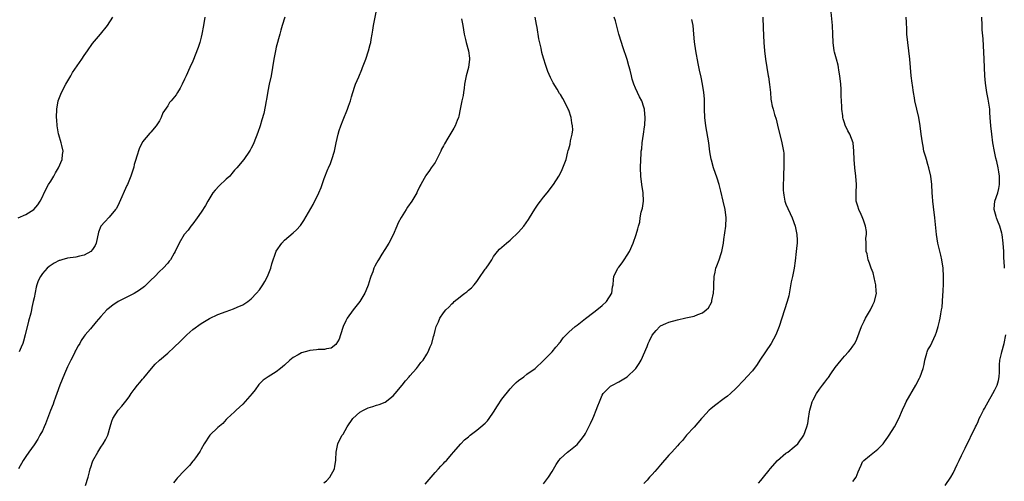
# Model space of a CAD drawing. Units: inches. Extents: x 2544000 to 2547000, y 1536740 to 1539000.
# Drawn here: x 2544412 to 2544647, y 1538728 to 1538838 of the extents above; entities that cross this region are included whole.
import ezdxf

# ---------------------------------------------------------------- set-up
doc = ezdxf.new("R2010")
doc.units = ezdxf.units.IN
doc.header["$MEASUREMENT"] = 0
doc.layers.add('LD25441536_10ft', color=82, linetype='Continuous')

msp = doc.modelspace()

# ---------------------------------------------------------------- linework, layer by layer
at = {"layer": 'LD25441536_10ft'}
for points, elevation in [([(2544427.35, 1538727), (2544427.99, 1538729), (2544428.28, 1538730.28), (2544428.47, 1538731), (2544428.62, 1538731.38), (2544429, 1538732.69), (2544429.09, 1538732.91), (2544430.26, 1538735), (2544431, 1538736.18), (2544431.58, 1538737), (2544432.08, 1538737.92), (2544432.63, 1538739), (2544433.21, 1538741), (2544433.64, 1538742.36), (2544433.87, 1538743), (2544435.13, 1538745), (2544436.04, 1538745.96), (2544437, 1538747.19), (2544437.78, 1538748.22), (2544438.28, 1538749), (2544439, 1538749.99), (2544439.77, 1538751), (2544440.35, 1538751.65), (2544441, 1538752.46), (2544441.26, 1538752.74), (2544443.12, 1538755), (2544444.01, 1538755.99), (2544445.02, 1538757), (2544447, 1538758.65), (2544447.38, 1538759), (2544448.24, 1538759.76), (2544450.27, 1538761.73), (2544451, 1538762.49), (2544451.55, 1538763), (2544453, 1538764.29), (2544455, 1538765.77), (2544457, 1538766.94), (2544459, 1538767.89), (2544461, 1538768.62), (2544462.78, 1538769.22), (2544463.63, 1538769.63), (2544465, 1538770.25), (2544465.5, 1538770.5), (2544466.2, 1538771), (2544467, 1538771.64), (2544468.27, 1538773), (2544469, 1538773.84), (2544469.47, 1538774.53), (2544469.74, 1538775), (2544470.23, 1538775.77), (2544470.91, 1538777), (2544471.7, 1538779), (2544471.96, 1538780.04), (2544473, 1538783.03), (2544474.34, 1538785), (2544475, 1538785.65), (2544477, 1538787.44), (2544477.85, 1538788.15), (2544478.79, 1538789.21), (2544479.62, 1538790.38), (2544481.8, 1538794.2), (2544483.17, 1538797), (2544483.72, 1538798.28), (2544484.46, 1538800.46), (2544484.75, 1538801.25), (2544485, 1538801.88), (2544485.35, 1538802.65), (2544485.48, 1538803), (2544485.95, 1538804.05), (2544486.31, 1538805), (2544486.91, 1538807), (2544487.33, 1538809), (2544487.79, 1538811), (2544488.07, 1538811.93), (2544488.44, 1538813), (2544489, 1538814.46), (2544490.03, 1538817), (2544490.29, 1538817.71), (2544490.73, 1538819), (2544491, 1538819.98), (2544491.7, 1538822.3), (2544491.99, 1538823), (2544492.77, 1538824.77), (2544493.48, 1538826.52), (2544493.67, 1538827), (2544494.4, 1538829), (2544495.08, 1538831), (2544495.5, 1538832.5), (2544495.6, 1538833), (2544495.72, 1538833.72), (2544495.96, 1538835), (2544496.11, 1538835.89), (2544496.26, 1538837), (2544497.06, 1538841)], 8640), ([(2544588.46, 1538727.54), (2544589, 1538728.16), (2544589.59, 1538729), (2544591, 1538730.67), (2544591.23, 1538731), (2544592.97, 1538733), (2544595, 1538734.69), (2544595.45, 1538735), (2544597, 1538736.25), (2544597.81, 1538737), (2544598.32, 1538737.68), (2544599, 1538738.53), (2544599.27, 1538739), (2544600.01, 1538741), (2544600.2, 1538741.8), (2544600.42, 1538743), (2544600.64, 1538744.64), (2544600.7, 1538745), (2544601, 1538746.15), (2544601.24, 1538747), (2544601.51, 1538747.51), (2544602.3, 1538749), (2544603, 1538750.07), (2544603.78, 1538751), (2544604.31, 1538751.69), (2544605, 1538752.7), (2544605.15, 1538752.86), (2544605.72, 1538753.71), (2544606.77, 1538755.23), (2544608.18, 1538757), (2544609, 1538757.95), (2544610, 1538759), (2544610.44, 1538759.56), (2544611, 1538760.33), (2544611.45, 1538761), (2544611.97, 1538762.03), (2544613.08, 1538765), (2544613.73, 1538766.27), (2544614.06, 1538767), (2544615.21, 1538769), (2544615.82, 1538770.18), (2544616.18, 1538771), (2544616.64, 1538773), (2544616.61, 1538773.39), (2544616.54, 1538775), (2544616.35, 1538775.65), (2544615.84, 1538777.84), (2544615.37, 1538779), (2544615, 1538780.16), (2544614.68, 1538781), (2544614.42, 1538782.42), (2544614.23, 1538783), (2544614.24, 1538783.76), (2544614.21, 1538785), (2544614.14, 1538786.14), (2544614.27, 1538787), (2544614.27, 1538787.73), (2544614.01, 1538789), (2544613.57, 1538790.43), (2544613.27, 1538791.27), (2544613, 1538791.81), (2544612.45, 1538793), (2544612.17, 1538793.83), (2544611.82, 1538795), (2544611.81, 1538795.81), (2544611.77, 1538797), (2544611.87, 1538799), (2544611.72, 1538801), (2544611.45, 1538803), (2544611.31, 1538805), (2544611.28, 1538807), (2544611.07, 1538809), (2544610.31, 1538811), (2544609.83, 1538811.83), (2544609.18, 1538813.18), (2544609, 1538813.77), (2544608.68, 1538814.68), (2544608.61, 1538815), (2544608.58, 1538815.42), (2544608.38, 1538817), (2544608.37, 1538817.63), (2544608.21, 1538820.21), (2544608.19, 1538821.81), (2544608.1, 1538823), (2544607.92, 1538825), (2544607.69, 1538826.31), (2544607.59, 1538827), (2544607.51, 1538827.51), (2544607.08, 1538829), (2544606.66, 1538830.66), (2544606.56, 1538831), (2544606.3, 1538833), (2544606.22, 1538835), (2544606.12, 1538837), (2544605.73, 1538841)], 8700), ([(2544411.17, 1538791), (2544413, 1538791.8), (2544414.97, 1538793.03), (2544415.89, 1538794.11), (2544416.48, 1538795), (2544417, 1538796.03), (2544417.45, 1538797), (2544418.5, 1538799), (2544419, 1538799.8), (2544419.72, 1538801), (2544420.18, 1538801.82), (2544420.89, 1538803), (2544421.71, 1538805), (2544421.82, 1538806.18), (2544421.94, 1538807), (2544421.68, 1538808.32), (2544421.52, 1538809), (2544420.91, 1538810.91), (2544420.88, 1538811.12), (2544420.52, 1538813), (2544420.43, 1538814.43), (2544420.41, 1538815), (2544420.48, 1538817), (2544420.81, 1538819), (2544421.56, 1538821), (2544422.62, 1538823), (2544423.79, 1538825), (2544424.24, 1538825.76), (2544426.47, 1538829), (2544427, 1538829.83), (2544427.82, 1538831), (2544429, 1538832.75), (2544430.94, 1538835), (2544432.57, 1538837), (2544433.88, 1538839)], 8610), ([(2544475.08, 1538839), (2544474.38, 1538837), (2544474.06, 1538835.94), (2544473.83, 1538835), (2544473, 1538831.85), (2544472.8, 1538831), (2544472.44, 1538829), (2544472.12, 1538827), (2544471.74, 1538825), (2544471.32, 1538823), (2544471, 1538821.31), (2544470.67, 1538819.33), (2544470.6, 1538819), (2544470.36, 1538817.64), (2544469.99, 1538816.01), (2544469.56, 1538814.44), (2544469.13, 1538813), (2544468.6, 1538811.4), (2544467.62, 1538809), (2544467.43, 1538808.57), (2544467, 1538807.68), (2544466.76, 1538807.24), (2544466.6, 1538807), (2544465.23, 1538805), (2544463.58, 1538803), (2544463, 1538802.39), (2544462.36, 1538801.64), (2544461.84, 1538801), (2544461, 1538800.27), (2544459.32, 1538798.68), (2544458.34, 1538797.66), (2544457.83, 1538797), (2544456.62, 1538795), (2544456.06, 1538793.94), (2544455, 1538792.35), (2544454.02, 1538791), (2544453, 1538789.55), (2544452.56, 1538789), (2544451.89, 1538788.11), (2544450.95, 1538787), (2544449.72, 1538785), (2544448.82, 1538783), (2544448.56, 1538782.56), (2544447.7, 1538781), (2544447.38, 1538780.62), (2544447, 1538780.21), (2544445.93, 1538779), (2544445, 1538778.17), (2544443.92, 1538777), (2544443, 1538776.15), (2544441.85, 1538775), (2544441.41, 1538774.59), (2544440.27, 1538773.73), (2544439, 1538772.96), (2544435.12, 1538771), (2544433.84, 1538770.16), (2544432.74, 1538769.26), (2544432.46, 1538769), (2544431, 1538767.43), (2544429.85, 1538766.15), (2544428.51, 1538764.51), (2544427.24, 1538763), (2544427, 1538762.69), (2544426.3, 1538761.7), (2544425.94, 1538761), (2544425.58, 1538760.42), (2544425, 1538759.37), (2544424.87, 1538759.13), (2544424.67, 1538758.67), (2544423.83, 1538757), (2544423.54, 1538756.46), (2544423, 1538755.38), (2544422.26, 1538753.74), (2544421.2, 1538751), (2544420.48, 1538749), (2544420.14, 1538748.14), (2544419.73, 1538747), (2544419.55, 1538746.45), (2544418.93, 1538744.93), (2544418.23, 1538743), (2544417.71, 1538741.71), (2544417.45, 1538741), (2544417, 1538740.09), (2544416.42, 1538739), (2544415.89, 1538738.11), (2544415, 1538736.76), (2544413.74, 1538735), (2544413, 1538733.94), (2544412.38, 1538733), (2544411.31, 1538731)], 8630), ([(2544455.86, 1538839), (2544455.54, 1538837), (2544455.16, 1538835), (2544455, 1538834.25), (2544454.66, 1538833), (2544454.26, 1538831.74), (2544453, 1538828.53), (2544452.32, 1538827), (2544451.4, 1538825), (2544451, 1538824.16), (2544450.48, 1538823), (2544449.96, 1538822.04), (2544449.38, 1538821), (2544449, 1538820.47), (2544447.81, 1538819), (2544447.42, 1538818.58), (2544447, 1538817.84), (2544445.85, 1538816.15), (2544445.43, 1538815), (2544445, 1538814.19), (2544444.26, 1538813), (2544443, 1538811.53), (2544442.72, 1538811.28), (2544441, 1538809.22), (2544440.86, 1538809), (2544440.21, 1538807.79), (2544439.52, 1538805.52), (2544439.35, 1538805), (2544439, 1538803.75), (2544438.86, 1538803.14), (2544438.19, 1538801), (2544437.34, 1538799), (2544437.22, 1538798.78), (2544435.4, 1538794.6), (2544434.73, 1538793.27), (2544434.52, 1538793), (2544433, 1538791.17), (2544431.92, 1538790.08), (2544430.96, 1538789.04), (2544430.43, 1538787.57), (2544429.89, 1538785), (2544429.61, 1538784.39), (2544429, 1538783.43), (2544428.61, 1538783), (2544427, 1538782.1), (2544425.87, 1538781.87), (2544425, 1538781.64), (2544423, 1538781.35), (2544421.66, 1538781), (2544421.15, 1538780.85), (2544421, 1538780.79), (2544419.81, 1538780.19), (2544418.6, 1538779.4), (2544418.12, 1538779), (2544417, 1538777.68), (2544416.53, 1538777), (2544416.01, 1538775.99), (2544415.71, 1538775), (2544415.53, 1538774.47), (2544415, 1538771.91), (2544414.83, 1538771), (2544414.45, 1538769.55), (2544414.39, 1538769), (2544414.22, 1538768.22), (2544413.67, 1538766.33), (2544412.9, 1538763), (2544412.49, 1538761.51), (2544412.32, 1538761), (2544411.92, 1538760.08), (2544411.41, 1538759)], 8620), ([(2544517.37, 1538838.63), (2544517.63, 1538837), (2544517.94, 1538835), (2544518.28, 1538833.72), (2544518.42, 1538833), (2544519.04, 1538831), (2544519.23, 1538829.23), (2544519.28, 1538829), (2544518.99, 1538827), (2544518.43, 1538825), (2544518.22, 1538823.78), (2544518.07, 1538823), (2544517.99, 1538822.01), (2544517.79, 1538821), (2544517.72, 1538820.28), (2544517.4, 1538819), (2544517, 1538817), (2544516.69, 1538815.31), (2544516.59, 1538815), (2544516.29, 1538814.29), (2544515.81, 1538813), (2544515.5, 1538812.5), (2544515, 1538811.65), (2544514.74, 1538811.26), (2544514.08, 1538810.08), (2544513.24, 1538808.76), (2544513, 1538808.21), (2544512.57, 1538807.43), (2544512.42, 1538807), (2544511.29, 1538804.71), (2544511, 1538804.25), (2544510.11, 1538803), (2544509.64, 1538802.36), (2544508.81, 1538801.19), (2544508.7, 1538801), (2544508.4, 1538800.4), (2544507.63, 1538799), (2544507.39, 1538798.61), (2544506.75, 1538797.25), (2544506.64, 1538797), (2544505.43, 1538795), (2544504.4, 1538793.6), (2544504.05, 1538793), (2544502.88, 1538791.12), (2544502.2, 1538789.8), (2544501.84, 1538789), (2544501, 1538786.99), (2544499.92, 1538785), (2544499, 1538783.43), (2544498.3, 1538782.3), (2544497.46, 1538781), (2544497.27, 1538780.73), (2544497, 1538780.2), (2544496.55, 1538779.45), (2544496.38, 1538779), (2544496.09, 1538778.09), (2544495.64, 1538777), (2544495.47, 1538776.53), (2544495, 1538774.9), (2544494.43, 1538773.57), (2544494.16, 1538773), (2544493.02, 1538770.98), (2544491.39, 1538769), (2544489.97, 1538767), (2544489.63, 1538766.37), (2544489.04, 1538765), (2544488.38, 1538763), (2544488.01, 1538761.99), (2544487.28, 1538760.72), (2544486.17, 1538759.83), (2544485, 1538759.66), (2544484.51, 1538759.49), (2544483, 1538759.5), (2544482.59, 1538759.41), (2544481, 1538759.28), (2544480.78, 1538759.22), (2544479, 1538758.71), (2544478.27, 1538758.27), (2544477, 1538757.58), (2544476.25, 1538757), (2544475, 1538755.78), (2544473.98, 1538755), (2544473, 1538754.15), (2544471.05, 1538753), (2544469.84, 1538752.16), (2544468.85, 1538751.15), (2544467.91, 1538749.91), (2544467.19, 1538749), (2544465, 1538746.45), (2544463.36, 1538745), (2544463, 1538744.63), (2544461.22, 1538743), (2544461, 1538742.78), (2544460.16, 1538741.84), (2544459, 1538740.89), (2544457.06, 1538739), (2544455.73, 1538737), (2544455, 1538735.72), (2544454.77, 1538735.23), (2544454.62, 1538735), (2544453.63, 1538733.63), (2544453.2, 1538733), (2544453, 1538732.79), (2544452.19, 1538731.81), (2544451.4, 1538731), (2544451, 1538730.61), (2544449.26, 1538728.74), (2544449, 1538728.43), (2544448.4, 1538727.6)], 8650), ([(2544484.37, 1538727.63), (2544485, 1538728.1), (2544485.79, 1538729), (2544486.89, 1538731), (2544487, 1538731.58), (2544487.23, 1538733), (2544487.25, 1538733.25), (2544487.3, 1538735), (2544487.4, 1538735.4), (2544487.71, 1538737), (2544488.14, 1538737.86), (2544488.79, 1538739), (2544489, 1538739.29), (2544489.97, 1538741), (2544491.34, 1538743), (2544493, 1538744.53), (2544493.84, 1538745), (2544495, 1538745.61), (2544496.09, 1538745.91), (2544497, 1538746.25), (2544497.61, 1538746.39), (2544499.04, 1538746.96), (2544501, 1538748.46), (2544501.46, 1538749), (2544503.11, 1538751), (2544503.95, 1538752.05), (2544504.81, 1538753), (2544505, 1538753.26), (2544506.59, 1538755), (2544507, 1538755.59), (2544507.61, 1538756.39), (2544508.13, 1538757), (2544509, 1538758.38), (2544509.35, 1538759), (2544509.87, 1538760.13), (2544510.19, 1538761), (2544510.62, 1538762.62), (2544510.75, 1538763), (2544511, 1538764.1), (2544511.24, 1538765), (2544511.83, 1538766.17), (2544512.13, 1538767), (2544513, 1538768.31), (2544513.57, 1538769), (2544514.33, 1538769.67), (2544515, 1538770.48), (2544515.3, 1538770.7), (2544515.57, 1538771), (2544517, 1538772.15), (2544517.51, 1538772.49), (2544518.11, 1538773), (2544518.64, 1538773.36), (2544519, 1538773.7), (2544519.72, 1538774.28), (2544520.35, 1538775), (2544521, 1538775.83), (2544521.5, 1538776.5), (2544523, 1538778.74), (2544523.2, 1538779), (2544523.96, 1538780.04), (2544524.58, 1538781), (2544525, 1538781.77), (2544525.97, 1538783), (2544526.45, 1538783.55), (2544527, 1538784.04), (2544528.13, 1538785), (2544529, 1538785.67), (2544531, 1538787.58), (2544532.27, 1538789), (2544533.41, 1538790.59), (2544533.59, 1538791), (2544534.88, 1538793.12), (2544535.72, 1538794.28), (2544536.27, 1538795), (2544537, 1538795.99), (2544537.82, 1538797), (2544539.34, 1538799), (2544540.65, 1538801), (2544541, 1538801.72), (2544541.4, 1538802.6), (2544541.62, 1538803), (2544542.35, 1538805), (2544542.81, 1538806.81), (2544542.9, 1538807.1), (2544543, 1538807.51), (2544543.32, 1538808.68), (2544543.43, 1538809.43), (2544543.84, 1538811), (2544543.96, 1538812.05), (2544543.92, 1538813), (2544543.75, 1538813.75), (2544543.57, 1538815), (2544543, 1538816.76), (2544542.9, 1538817), (2544541.87, 1538819), (2544541.56, 1538819.56), (2544541, 1538820.51), (2544540.8, 1538820.8), (2544540.23, 1538821.77), (2544539.29, 1538823.29), (2544538.62, 1538824.62), (2544538.03, 1538826.03), (2544537.49, 1538827.49), (2544537, 1538829.23), (2544536.59, 1538830.59), (2544536.39, 1538831.62), (2544535.81, 1538833.81), (2544535.42, 1538836.58), (2544535.27, 1538837.27), (2544534.98, 1538839.02)], 8660), ([(2544508.65, 1538727.35), (2544511, 1538730.09), (2544511.85, 1538731), (2544512.39, 1538731.61), (2544513, 1538732.28), (2544513.37, 1538732.63), (2544513.72, 1538733), (2544515, 1538734.46), (2544515.43, 1538735), (2544517.18, 1538737), (2544518.07, 1538737.93), (2544519, 1538738.66), (2544519.17, 1538738.83), (2544519.4, 1538739), (2544521, 1538740.22), (2544521.95, 1538741), (2544523, 1538741.94), (2544523.52, 1538742.48), (2544523.94, 1538743), (2544525, 1538744.54), (2544525.94, 1538746.06), (2544527, 1538747.61), (2544529, 1538750.14), (2544529.79, 1538751), (2544530.38, 1538751.62), (2544531, 1538752.12), (2544532.23, 1538753), (2544533, 1538753.59), (2544534.98, 1538755), (2544537, 1538756.9), (2544537.08, 1538757), (2544539, 1538758.96), (2544539.91, 1538760.09), (2544540.7, 1538761), (2544540.83, 1538761.17), (2544541, 1538761.35), (2544541.69, 1538762.31), (2544543, 1538763.65), (2544544.55, 1538765), (2544544.78, 1538765.22), (2544545, 1538765.38), (2544547, 1538766.98), (2544549, 1538768.48), (2544549.73, 1538769), (2544551, 1538770.04), (2544552.01, 1538771), (2544553.32, 1538773), (2544553.5, 1538774.5), (2544553.67, 1538775), (2544553.69, 1538776.31), (2544553.81, 1538777), (2544554.78, 1538779), (2544555, 1538779.26), (2544555.76, 1538780.24), (2544556.26, 1538781), (2544557, 1538782.06), (2544557.55, 1538783), (2544558.44, 1538785), (2544559.13, 1538787), (2544559.58, 1538788.42), (2544559.7, 1538789), (2544560.03, 1538789.97), (2544560.13, 1538791), (2544560.37, 1538792.37), (2544560.66, 1538793.34), (2544560.9, 1538795), (2544560.84, 1538797), (2544560.51, 1538799), (2544560.26, 1538801), (2544560.19, 1538803), (2544560.24, 1538805), (2544560.31, 1538806.31), (2544560.38, 1538807), (2544560.47, 1538807.53), (2544560.62, 1538809), (2544560.92, 1538811), (2544561.17, 1538812.83), (2544561.21, 1538813.21), (2544561.3, 1538815), (2544561.13, 1538816.87), (2544561.13, 1538817), (2544561, 1538817.46), (2544560.47, 1538819), (2544559.96, 1538819.96), (2544559, 1538822.03), (2544558.59, 1538823), (2544558.22, 1538824.22), (2544558, 1538825), (2544557.68, 1538826.32), (2544557.42, 1538827.42), (2544557, 1538828.88), (2544555.95, 1538831.95), (2544555.61, 1538833), (2544555.02, 1538835), (2544554.16, 1538838.16), (2544553.9, 1538839)], 8670), ([(2544537, 1538727.43), (2544538.13, 1538729), (2544539, 1538730.34), (2544539.96, 1538732.04), (2544540.65, 1538733), (2544541, 1538733.42), (2544542.73, 1538735), (2544543, 1538735.19), (2544545, 1538736.78), (2544546.01, 1538737.99), (2544546.74, 1538739), (2544547, 1538739.42), (2544547.85, 1538741), (2544548.2, 1538741.8), (2544548.77, 1538743), (2544549, 1538743.59), (2544549.59, 1538745), (2544549.93, 1538746.07), (2544550.35, 1538747), (2544551, 1538748.59), (2544551.25, 1538749), (2544553, 1538750.73), (2544553.44, 1538751), (2544555, 1538751.78), (2544555.76, 1538752.24), (2544557, 1538753.02), (2544559, 1538754.9), (2544559.09, 1538755), (2544559.86, 1538756.14), (2544560.32, 1538757), (2544561.74, 1538760.26), (2544562.04, 1538761), (2544562.37, 1538761.63), (2544563, 1538762.99), (2544563.91, 1538764.09), (2544564.79, 1538765), (2544565, 1538765.16), (2544566.27, 1538765.73), (2544567, 1538766.1), (2544569, 1538766.66), (2544571, 1538767.07), (2544573, 1538767.51), (2544573.9, 1538767.9), (2544575, 1538768.29), (2544575.89, 1538769), (2544576.47, 1538769.53), (2544577.19, 1538770.81), (2544577.25, 1538771), (2544577.28, 1538771.28), (2544577.67, 1538773), (2544577.73, 1538774.27), (2544577.72, 1538775), (2544577.8, 1538777), (2544578.05, 1538778.05), (2544578.24, 1538779), (2544578.42, 1538779.58), (2544579, 1538781), (2544579.51, 1538782.49), (2544579.65, 1538783), (2544580.02, 1538785), (2544580.16, 1538785.84), (2544580.62, 1538789), (2544580.7, 1538791), (2544580.45, 1538793), (2544579.99, 1538795), (2544579.41, 1538797.41), (2544579.01, 1538799.01), (2544578.53, 1538800.53), (2544577.65, 1538803), (2544577.15, 1538804.85), (2544577.08, 1538805.08), (2544576.8, 1538806.8), (2544576.52, 1538809), (2544576.32, 1538810.32), (2544575.84, 1538813), (2544575.57, 1538815), (2544575.49, 1538817), (2544575.47, 1538819.47), (2544575.35, 1538821), (2544575.02, 1538823), (2544574.67, 1538824.67), (2544574.31, 1538826.31), (2544573.98, 1538827.98), (2544573.43, 1538831), (2544573.12, 1538833.12), (2544572.97, 1538835), (2544572.79, 1538837), (2544572.49, 1538838.49)], 8680), ([(2544589.44, 1538839), (2544589.58, 1538836.42), (2544589.72, 1538833), (2544589.84, 1538831), (2544590.1, 1538829), (2544590.77, 1538825), (2544590.79, 1538824.79), (2544591.09, 1538822.91), (2544591.29, 1538821), (2544591.4, 1538819.4), (2544591.49, 1538819), (2544591.73, 1538817.73), (2544591.9, 1538817), (2544592.24, 1538815.76), (2544592.62, 1538814.62), (2544593, 1538813.22), (2544594.05, 1538809), (2544594.43, 1538807), (2544594.47, 1538806.47), (2544594.53, 1538805), (2544594.47, 1538803.53), (2544594.46, 1538803), (2544594.4, 1538801.6), (2544594.41, 1538800.41), (2544594.36, 1538799), (2544594.37, 1538797.63), (2544594.39, 1538797), (2544594.47, 1538796.47), (2544594.74, 1538795), (2544595, 1538794.29), (2544596.5, 1538791), (2544597.2, 1538789), (2544597.64, 1538787), (2544597.7, 1538785.7), (2544597.69, 1538785), (2544597.6, 1538784.4), (2544597.48, 1538783), (2544597.23, 1538780.77), (2544597, 1538779), (2544596.57, 1538777), (2544596.27, 1538775.73), (2544595.66, 1538772.34), (2544595.29, 1538771), (2544594.03, 1538767), (2544593.38, 1538765), (2544592.57, 1538763), (2544591.47, 1538761), (2544588.76, 1538757), (2544588.09, 1538755.91), (2544587, 1538754.46), (2544585.62, 1538753), (2544585, 1538752.31), (2544583, 1538750.2), (2544581.71, 1538749), (2544581, 1538748.37), (2544580.2, 1538747.8), (2544577.92, 1538746.08), (2544577, 1538745.34), (2544576.64, 1538745), (2544575, 1538743.29), (2544574.77, 1538743), (2544573, 1538740.97), (2544571.23, 1538739), (2544570.22, 1538737.78), (2544569.46, 1538737), (2544569, 1538736.49), (2544567.7, 1538735), (2544567, 1538734.23), (2544565, 1538731.9), (2544564.57, 1538731.43), (2544564.14, 1538731), (2544563.63, 1538730.37), (2544563, 1538729.64), (2544562.34, 1538729), (2544561.76, 1538728.24), (2544561, 1538727.49)], 8690), ([(2544611, 1538727.97), (2544611.77, 1538729), (2544612.3, 1538730.3), (2544612.62, 1538731), (2544613, 1538731.89), (2544613.36, 1538732.64), (2544613.66, 1538733), (2544615, 1538734.13), (2544617, 1538735.68), (2544618.25, 1538737), (2544618.6, 1538737.4), (2544619, 1538738.01), (2544619.42, 1538738.58), (2544619.71, 1538739), (2544620.95, 1538741), (2544621.99, 1538743), (2544622.88, 1538745.12), (2544623.51, 1538746.49), (2544623.77, 1538747), (2544626.11, 1538751), (2544627, 1538752.68), (2544627.15, 1538753), (2544627.83, 1538755), (2544628.06, 1538755.94), (2544628.22, 1538757), (2544628.69, 1538758.69), (2544628.79, 1538759), (2544629, 1538759.42), (2544629.57, 1538760.43), (2544630.8, 1538763), (2544631, 1538763.68), (2544631.42, 1538765), (2544631.73, 1538766.27), (2544631.88, 1538767), (2544632.05, 1538768.05), (2544632.26, 1538769), (2544632.36, 1538769.64), (2544632.48, 1538771), (2544632.56, 1538772.56), (2544632.62, 1538773.38), (2544632.71, 1538775.29), (2544632.74, 1538777), (2544632.65, 1538779), (2544632.32, 1538781), (2544632.06, 1538782.06), (2544631.38, 1538785), (2544631.05, 1538787), (2544630.65, 1538791), (2544630.31, 1538793.69), (2544630.16, 1538795), (2544630.1, 1538796.1), (2544630.02, 1538797), (2544629.91, 1538799), (2544629.67, 1538801), (2544629.23, 1538803), (2544629, 1538803.8), (2544628.62, 1538805), (2544628.48, 1538805.52), (2544628.04, 1538807), (2544627.83, 1538808.17), (2544627.65, 1538809), (2544627.39, 1538811), (2544627.16, 1538813), (2544626.82, 1538815), (2544625.89, 1538819), (2544625.77, 1538819.77), (2544625.53, 1538821), (2544625.27, 1538822.73), (2544625.22, 1538823.22), (2544625, 1538825), (2544624.68, 1538829), (2544624.44, 1538831), (2544624.16, 1538833), (2544623.95, 1538835), (2544623.93, 1538836.07), (2544623.82, 1538837.82), (2544623.8, 1538839)], 8710), ([(2544647.31, 1538779), (2544647.22, 1538780.78), (2544647.18, 1538781.18), (2544647.13, 1538783), (2544647.02, 1538785), (2544646.77, 1538787), (2544646.65, 1538787.35), (2544646.2, 1538789), (2544645.61, 1538790.39), (2544645.4, 1538791), (2544645.35, 1538791.35), (2544645, 1538792.45), (2544644.86, 1538793), (2544644.86, 1538793.14), (2544645, 1538795), (2544645.7, 1538797), (2544645.97, 1538798.03), (2544646.16, 1538799), (2544646.15, 1538800.15), (2544646.16, 1538801), (2544646, 1538802), (2544645.81, 1538803), (2544645.46, 1538804.54), (2544645.26, 1538805.26), (2544644.9, 1538806.9), (2544644.56, 1538809), (2544644.28, 1538811), (2544644.06, 1538813), (2544643.92, 1538815), (2544643.81, 1538816.19), (2544643.77, 1538817), (2544643.54, 1538818.46), (2544643.44, 1538819.44), (2544643.1, 1538821), (2544642.76, 1538823.24), (2544642.62, 1538825), (2544642.46, 1538829), (2544642.19, 1538833.81), (2544642.01, 1538836.01), (2544641.96, 1538837), (2544641.9, 1538839)], 8720), ([(2544633.11, 1538727), (2544634.49, 1538729), (2544635, 1538729.94), (2544635.53, 1538731), (2544635.98, 1538732.02), (2544636.46, 1538733), (2544637, 1538734.16), (2544637.44, 1538735), (2544637.89, 1538735.89), (2544640.36, 1538741), (2544640.58, 1538741.42), (2544641, 1538742.32), (2544641.28, 1538743), (2544641.54, 1538743.54), (2544642.29, 1538745), (2544642.56, 1538745.44), (2544643, 1538746.3), (2544643.38, 1538747), (2544644.53, 1538749), (2544645, 1538749.87), (2544645.55, 1538751), (2544645.85, 1538752.15), (2544646.06, 1538753), (2544646.12, 1538754.12), (2544646.15, 1538755.85), (2544646.23, 1538757), (2544646.59, 1538758.59), (2544646.66, 1538759), (2544647.22, 1538761), (2544647.64, 1538763)], 8720)]:
    msp.add_lwpolyline(points, dxfattribs=dict(at, elevation=elevation))

doc.saveas('drawing.dxf')
